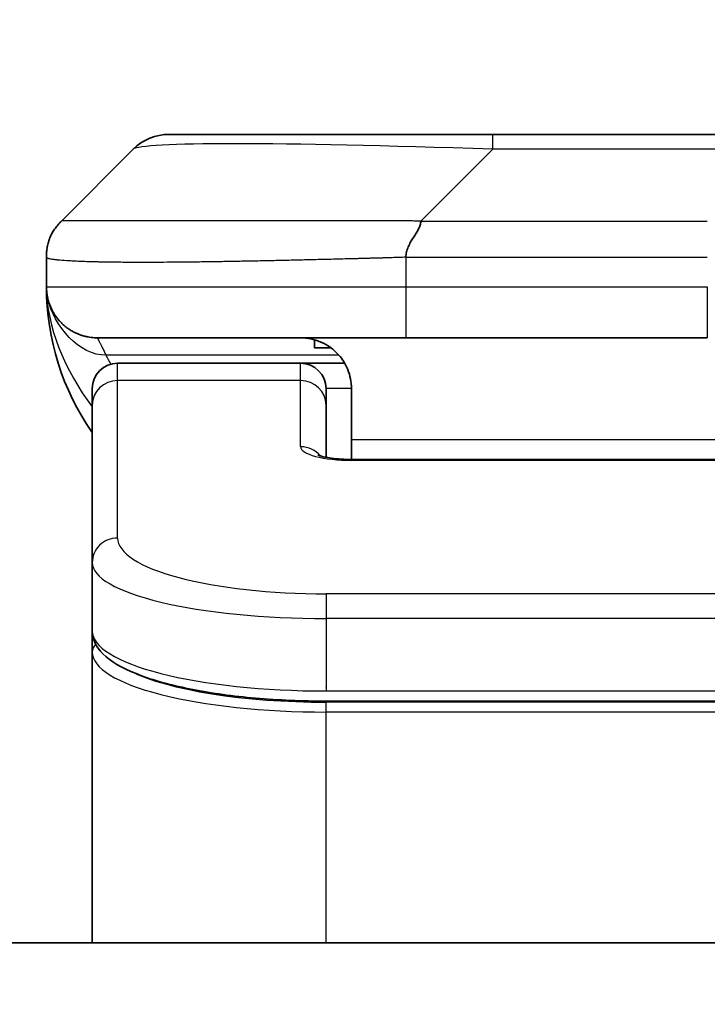
# Model space of a CAD drawing. Units: millimetres. Extents: x 65 to 8727, y 36 to 1722.
# Drawn here: x 2811 to 2825, y 1048 to 1067 of the extents above; entities that cross this region are included whole.
import ezdxf

# ---------------------------------------------------------------- set-up
doc = ezdxf.new("R2010")
doc.units = ezdxf.units.MM
doc.header["$LTSCALE"] = 4.5
doc.layers.get('Defpoints').update_dxf_attribs({"lineweight": 25})
for name, color, linetype, lineweight in [('Dimension (ISO)', 7, 'Continuous', 18), ('Visible (ISO)', 7, 'Continuous', 35), ('Visible Narrow (ISO)', 7, 'Continuous', 25)]:
    doc.layers.add(name, color=color, linetype=linetype, lineweight=lineweight)
doc.styles.add('Note Text (TK)', font='MS PGothic.ttf')
doc.dimstyles.new('Default - Method 1b (TK)', dxfattribs={"dimscale": 4.5, "dimtxt": 2.5, "dimasz": 2.5, "dimexe": 1, "dimexo": 1.5, "dimgap": 1, "dimtad": 1, "dimtoh": 1, "dimdsep": 46, "dimtxsty": 'Note Text (TK)', "dimblk": 'OPEN', "dimcen": 0.09, "dimdle": 5, "dimclrd": 100, "dimclre": 100, "dimclrt": 7, "dimadec": 1, "dimazin": 1, "dimtfac": 1, "dimtmove": 0, "dimatfit": 3, "dimldrblk": 'OPEN', "dimfxl": 1, "dimtolj": 1, "dimlwd": -1, "dimlwe": -1, "dimarcsym": 0})

# ---------------------------------------------------------------- blocks, each defined once
blk = doc.blocks.new('_Open')
at = {"color": 0, "linetype": 'ByBlock', "lineweight": -2}
for p, q in [((-1, 0.1667), (0, 0)), ((-1, -0.1667), (0, 0)), ((0, 0), (-1, 0))]:
    blk.add_line(p, q, dxfattribs=at)
blk = doc.blocks.new('*D40')
at = {"layer": 'Defpoints', "color": 0}
for p in [(2888.14, 1105.034), (2761.14, 1048.005), (2888.14, 1048.005)]:
    blk.add_point(p, dxfattribs=at)
at = {"layer": 'Dimension (ISO)', "color": 100}
for p, q in [((2761.14, 1054.755), (2761.14, 1109.534)), ((2888.14, 1054.755), (2888.14, 1109.534)), ((2774.64, 1105.034), (2874.64, 1105.034))]:
    blk.add_line(p, q, dxfattribs=at)
at = {"layer": 'Dimension (ISO)', "color": 100, "xscale": 13.5, "yscale": 13.5, "zscale": 13.5, "rotation": 180}
blk.add_blockref('_Open', (2761.14, 1105.034), dxfattribs=at)
at = {"layer": 'Dimension (ISO)', "color": 100, "xscale": 13.5, "yscale": 13.5, "zscale": 13.5}
blk.add_blockref('_Open', (2888.14, 1105.034), dxfattribs=at)
at = {"layer": 'Dimension (ISO)', "color": 7, "insert": (2810.167, 1117.004), "char_height": 11.25, "attachment_point": 4, "style": 'Note Text (TK)'}
blk.add_mtext('\\A1;\\fMS PGothic|b0|i0;{\\H14.9400;127', dxfattribs=at)

msp = doc.modelspace()

# ---------------------------------------------------------------- linework, layer by layer
at = {"layer": 'Visible (ISO)'}
for p, q in [((2820.4178, 1065.112), (2814.0539, 1065.112)), ((2828.8615, 1065.112), (2820.4178, 1065.112)), ((2811.9325, 1063.4049), (2813.3467, 1064.8191)), ((2811.6396, 1062.6955), (2811.6396, 1062.6978)), ((2811.6396, 1062.6955), (2811.6396, 1062.112)), ((2818.7108, 1061.112), (2812.6396, 1061.112)), ((2818.7108, 1061.112), (2824.6396, 1061.112)), ((2816.9153, 1061.0732), (2816.9153, 1060.912)), ((2816.9153, 1060.912), (2817.2396, 1060.912)), ((2816.6396, 1060.612), (2813.0396, 1060.612)), ((2817.5057, 1060.612), (2816.6396, 1060.612)), ((2812.5396, 1059.7883), (2812.5396, 1060.112)), ((2817.1396, 1059.7883), (2817.1396, 1060.112)), ((2817.6396, 1060.112), (2817.6396, 1059.112)), ((2812.5396, 1056.6914), (2812.5396, 1059.7883)), ((2817.1396, 1058.7622), (2817.1396, 1059.7883)), ((2817.6396, 1059.112), (2817.6396, 1058.7187)), ((2817.6396, 1058.7187), (2831.6396, 1058.7187)), ((2812.5396, 1056.6914), (2812.5396, 1055.3455)), ((2812.5396, 1055.3455), (2812.5396, 1054.9314)), ((2812.5396, 1049.212), (2812.5396, 1054.9314)), ((2832.1396, 1053.9665), (2817.1396, 1053.9665)), ((2863.1396, 1049.212), (2786.1396, 1049.212))]:
    msp.add_line(p, q, dxfattribs=at)
for centre, radius, start, end in [((2814.0539, 1064.112), 1, 90, 135), ((2816.6396, 1062.112), 5, 180, 214.91521), ((2813.0396, 1060.112), 0.5, 90, 180), ((2816.6396, 1060.112), 0.5, 0, 90)]:
    msp.add_arc(centre, radius, start, end, dxfattribs=at)
for points, knots in [([(2811.6396, 1062.6955), (2811.6396, 1062.713), (2811.6399, 1062.7307), (2811.6412, 1062.7656), (2811.6422, 1062.7826), (2811.6448, 1062.8165), (2811.6464, 1062.8332), (2811.6505, 1062.8662), (2811.6529, 1062.8825), (2811.6612, 1062.9307), (2811.6682, 1062.9621), (2811.6857, 1063.0234), (2811.696, 1063.0533), (2811.7201, 1063.1117), (2811.7338, 1063.1402), (2811.7646, 1063.196), (2811.7818, 1063.2232), (2811.8099, 1063.2632), (2811.8197, 1063.2764), (2811.8401, 1063.3027), (2811.8507, 1063.3157), (2811.8728, 1063.3415), (2811.8842, 1063.3542), (2811.9079, 1063.3798), (2811.9202, 1063.3925), (2811.9325, 1063.4049)], [0, 0, 0, 0, 0.0638986, 0.0638986, 0.1272191, 0.1272191, 0.1900582, 0.1900582, 0.2525056, 0.2525056, 0.3765059, 0.3765059, 0.4999109, 0.4999109, 0.6233265, 0.6233265, 0.7473585, 0.7473585, 0.8098304, 0.8098304, 0.8727, 0.8727, 0.9360574, 0.9360574, 1, 1, 1, 1]), ([(2819.0036, 1063.4049), (2819.0036, 1063.3925), (2819.0025, 1063.3798), (2819.0004, 1063.3669), (2818.9983, 1063.3542), (2818.9952, 1063.3415), (2818.9912, 1063.3285), (2818.9872, 1063.3157), (2818.9824, 1063.3027), (2818.9768, 1063.2895), (2818.9713, 1063.2764), (2818.965, 1063.2632), (2818.9581, 1063.2498), (2818.9445, 1063.2232), (2818.9284, 1063.1959), (2818.9112, 1063.168), (2818.894, 1063.1402), (2818.8756, 1063.1117), (2818.8572, 1063.0825), (2818.8387, 1063.0533), (2818.8203, 1063.0234), (2818.8031, 1062.9928), (2818.7859, 1062.9621), (2818.7698, 1062.9307), (2818.7562, 1062.8986), (2818.7493, 1062.8825), (2818.743, 1062.8662), (2818.7375, 1062.8497), (2818.7319, 1062.8332), (2818.7271, 1062.8165), (2818.7231, 1062.7996), (2818.7192, 1062.7826), (2818.7161, 1062.7655), (2818.7139, 1062.7482), (2818.7118, 1062.7308), (2818.7107, 1062.7131), (2818.7107, 1062.6955)], [0, 0, 0, 0, 0.0639341, 0.0639341, 0.0639341, 0.1272797, 0.1272797, 0.1272797, 0.1901351, 0.1901351, 0.1901351, 0.2525914, 0.2525914, 0.2525914, 0.3765924, 0.3765924, 0.3765924, 0.4999823, 0.4999823, 0.4999823, 0.6233743, 0.6233743, 0.6233743, 0.7473816, 0.7473816, 0.7473816, 0.8098428, 0.8098428, 0.8098428, 0.8727042, 0.8727042, 0.8727042, 0.9360571, 0.9360571, 0.9360571, 1, 1, 1, 1]), ([(2811.7868, 1061.5894), (2811.7868, 1061.5894), (2811.7863, 1061.5903), (2811.7829, 1061.596), (2811.7799, 1061.6004), (2811.7662, 1061.6248), (2811.7639, 1061.6289), (2811.7597, 1061.6368), (2811.7583, 1061.6393), (2811.7555, 1061.6445), (2811.7542, 1061.647), (2811.7513, 1061.6525), (2811.7497, 1061.6556), (2811.7464, 1061.6622), (2811.7445, 1061.6658), (2811.7409, 1061.6732), (2811.7391, 1061.677), (2811.7337, 1061.6883), (2811.7302, 1061.6957), (2811.7207, 1061.717), (2811.7151, 1061.7303), (2811.702, 1061.7632), (2811.695, 1061.7825), (2811.6791, 1061.8312), (2811.6709, 1061.8608), (2811.6596, 1061.911), (2811.6559, 1061.93), (2811.6503, 1061.964), (2811.6482, 1061.979), (2811.6456, 1062.0014), (2811.6449, 1062.0083), (2811.6434, 1062.0235), (2811.6427, 1062.032), (2811.6419, 1062.044), (2811.6416, 1062.0478), (2811.6412, 1062.0551), (2811.641, 1062.0585), (2811.6407, 1062.0643), (2811.6406, 1062.0667), (2811.6402, 1062.077), (2811.6401, 1062.0798), (2811.64, 1062.0855), (2811.6399, 1062.0877), (2811.6398, 1062.0935), (2811.6397, 1062.0969), (2811.6397, 1062.1045), (2811.6396, 1062.1067), (2811.6396, 1062.1109), (2811.6396, 1062.1113), (2811.6396, 1062.1118), (2811.6396, 1062.1119), (2811.6396, 1062.1119), (2811.6396, 1062.112), (2811.6396, 1062.112), (2811.6396, 1062.112), (2811.6396, 1062.112), (2811.6396, 1062.112), (2811.6396, 1062.112), (2811.6396, 1062.112), (2811.6396, 1062.112), (2811.6396, 1062.112), (2811.6396, 1062.112), (2811.6396, 1062.112), (2811.6396, 1062.112), (2811.6396, 1062.112), (2811.6396, 1062.112), (2811.6396, 1062.112), (2811.6396, 1062.112)], [0.15763848, 0.15763848, 0.15763848, 0.15763848, 0.17164345, 0.17164345, 0.19646706, 0.19646706, 0.20052328, 0.20052328, 0.20217, 0.20217, 0.20341178, 0.20341178, 0.20465822, 0.20465822, 0.2059082, 0.2059082, 0.20715525, 0.20715525, 0.20966333, 0.20966333, 0.21464981, 0.21464981, 0.22226902, 0.22226902, 0.23369683, 0.23369683, 0.24029376, 0.24029376, 0.24524692, 0.24524692, 0.24733697, 0.24733697, 0.24985023, 0.24985023, 0.25109309, 0.25109309, 0.2523413, 0.2523413, 0.25359019, 0.25359019, 0.2586697, 0.2586697, 0.26361784, 0.26361784, 0.27104079, 0.27104079, 0.2738296, 0.2738296, 0.27413894, 0.27413894, 0.27415827, 0.27415827, 0.27417776, 0.27417776, 0.27419711, 0.27419711, 0.27423576, 0.27423576, 0.27431306, 0.27431306, 0.27493142, 0.27493142, 0.27987832, 0.27987832, 0.29471903, 0.29471903, 0.30776534, 0.30776534, 0.30776534, 0.30776534]), ([(2816.6396, 1061.112), (2816.7677, 1061.112), (2816.9072, 1061.0861), (2817.1703, 1060.9716), (2817.2936, 1060.8828), (2817.4576, 1060.696), (2817.5216, 1060.5989), (2817.6128, 1060.3725), (2817.6396, 1060.2429), (2817.6396, 1060.112)], [-0.75818442, -0.75818442, -0.75818442, -0.75818442, -0.69165561, -0.69165561, -0.62512679, -0.62512679, -0.57978612, -0.57978612, -0.53444544, -0.53444544, -0.53444544, -0.53444544]), ([(2816.9813, 1058.8075), (2816.9813, 1058.8075), (2816.9827, 1058.8068), (2816.9907, 1058.8032), (2817.0013, 1058.7989), (2817.0338, 1058.7879), (2817.0578, 1058.7808), (2817.1207, 1058.7656), (2817.1623, 1058.7572), (2817.2615, 1058.7415), (2817.3218, 1058.7342), (2817.4541, 1058.7232), (2817.5281, 1058.7198), (2817.6145, 1058.7188), (2817.6271, 1058.7187), (2817.6396, 1058.7187)], [0.061217638, 0.061217638, 0.061217638, 0.061217638, 0.066962713, 0.066962713, 0.078554826, 0.078554826, 0.092590333, 0.092590333, 0.109788724, 0.109788724, 0.129993645, 0.129993645, 0.15216185, 0.15216185, 0.15593327, 0.15593327, 0.15593327, 0.15593327]), ([(2817.1396, 1053.9665), (2816.6708, 1053.9665), (2816.1961, 1053.9869), (2815.3118, 1054.0646), (2814.891, 1054.1223), (2814.1339, 1054.2695), (2813.7915, 1054.3613), (2813.2129, 1054.5748), (2812.9763, 1054.6986), (2812.6484, 1054.981), (2812.5396, 1055.1563), (2812.5396, 1055.3455)], [0, 0, 0, 0, 0.14065302, 0.14065302, 0.27976636, 0.27976636, 0.42267081, 0.42267081, 0.5732653, 0.5732653, 0.71585161, 0.71585161, 0.71585161, 0.71585161])]:
    msp.add_open_spline(points, degree=3, knots=knots, dxfattribs=at)
msp.add_rational_spline([(2812.6396, 1061.112), (2812.0539, 1061.112), (2811.6396, 1061.5262), (2811.6396, 1062.112)], [1, 0.804737851912, 0.804737851912, 1], degree=3, dxfattribs=at)
at = {"layer": 'Visible Narrow (ISO)'}
for p, q in [((2820.4178, 1064.8191), (2820.4178, 1065.112)), ((2819.0036, 1063.4049), (2820.4178, 1064.8191)), ((2828.8615, 1064.8191), (2820.4178, 1064.8191)), ((2819.0036, 1063.4049), (2824.6396, 1063.4049)), ((2818.7107, 1062.6955), (2818.7107, 1062.112)), ((2811.6396, 1062.112), (2818.7107, 1062.112)), ((2818.7107, 1062.112), (2824.6396, 1062.112)), ((2824.6396, 1062.112), (2824.6396, 1061.112)), ((2817.3916, 1060.7712), (2812.8107, 1060.7712)), ((2813.0396, 1060.2712), (2813.0396, 1060.612)), ((2816.6396, 1060.2712), (2816.6396, 1060.612)), ((2816.6396, 1060.2712), (2813.0396, 1060.2712)), ((2813.0396, 1057.1743), (2813.0396, 1060.2712)), ((2816.6396, 1058.9696), (2816.6396, 1060.2712)), ((2817.6396, 1060.112), (2817.1396, 1060.112)), ((2817.6396, 1059.112), (2831.1396, 1059.112)), ((2831.6396, 1058.7016), (2817.6396, 1058.7016)), ((2832.1396, 1056.0757), (2817.1396, 1056.0757)), ((2817.1396, 1056.0757), (2817.1396, 1055.5928)), ((2817.1396, 1055.5928), (2817.1396, 1054.1665)), ((2832.1396, 1055.5928), (2817.1396, 1055.5928)), ((2817.1396, 1054.2404), (2817.1396, 1054.2462)), ((2817.1396, 1054.1665), (2832.1396, 1054.1665)), ((2832.1396, 1053.9456), (2817.1396, 1053.9456)), ((2817.1396, 1053.7524), (2817.1396, 1053.9456)), ((2832.1396, 1053.7524), (2817.1396, 1053.7524)), ((2817.1396, 1049.212), (2817.1396, 1053.7524))]:
    msp.add_line(p, q, dxfattribs=at)
for centre, major_axis, ratio, start_param, end_param in [((2826.7821, 1064.1119), (13.4415, -0.6951), 0.0318713, 2.0656787, 3.1128626), ((2818.7108, 1062.112), (0.0001, -1), 0.0000501, 4.7123889, 6.2831853), ((2813.0396, 1059.7883), (-0.5, 0), 0.9659258, 4.712389, 6.2831853), ((2816.6396, 1059.7883), (0.5, 0), 0.9659258, 0.0000002, 1.5707963), ((2817.6395, 1058.9696), (0.9999, 0), 0.2679501, 3.1415925, 4.7124895), ((2816.6396, 1058.4866), (0.5, 0), 0.9659262, 0.6782699, 1.5708016), ((2817.6396, 1058.2187), (0, 0.5), 0.0000268, 0, 0.2617991), ((2813.0396, 1056.6914), (-0.5, 0), 0.9659255, 4.7123937, 6.2831901), ((2817.1392, 1057.1742), (4.0996, -0.0001), 0.2679484, 3.1415798, 4.7124988), ((2817.1396, 1056.6914), (4.6, 0), 0.2388231, 3.1415925, 4.7123916), ((2817.1396, 1055.3455), (-4.6, 0), 0.2563002, 6.2831846, 7.853981), ((2812.7396, 1054.9314), (-0.2, 0), 0.9659259, 5.4082219, 6.2831849), ((2817.1396, 1054.9314), (4.6, 0), 0.256298, 3.1415926, 4.7123921), ((2817.1392, 1055.1245), (4.3995, -0.0001), 0.2679509, 3.6412938, 4.712501)]:
    msp.add_ellipse(centre, major_axis=major_axis, ratio=ratio, start_param=start_param, end_param=end_param, dxfattribs=at)
for points, knots in [([(2819.0036, 1063.4049), (2818.9678, 1063.4061), (2818.932, 1063.4072), (2818.8595, 1063.409), (2818.8228, 1063.4098), (2818.7119, 1063.4118), (2818.6378, 1063.4126), (2818.5526, 1063.4131), (2818.5415, 1063.4132), (2818.4692, 1063.4135), (2818.408, 1063.4136), (2818.3321, 1063.4135), (2818.3175, 1063.4134), (2818.2832, 1063.4134), (2818.2636, 1063.4133), (2818.2119, 1063.4132), (2818.1797, 1063.4131), (2818.134, 1063.4131), (2818.1205, 1063.4131), (2818.0909, 1063.4132), (2818.0748, 1063.4132), (2818.0466, 1063.4133), (2818.0346, 1063.4133), (2818.0057, 1063.4134), (2817.9888, 1063.4135), (2817.9608, 1063.4135), (2817.9496, 1063.4135), (2817.8919, 1063.4137), (2817.8454, 1063.4138), (2817.7895, 1063.4139), (2817.78, 1063.4139), (2817.6651, 1063.4142), (2817.5598, 1063.4144), (2817.4488, 1063.4145), (2817.4428, 1063.4145), (2817.3288, 1063.4147), (2817.2211, 1063.4148), (2817.0011, 1063.4149), (2816.8889, 1063.4149), (2816.6659, 1063.4149), (2816.5553, 1063.4148), (2816.342, 1063.4146), (2816.2393, 1063.4145), (2816.1314, 1063.4144), (2816.1253, 1063.4144), (2816.0118, 1063.4142), (2815.9053, 1063.4141), (2815.7058, 1063.4137), (2815.6126, 1063.4136), (2815.5096, 1063.4134), (2815.4988, 1063.4133), (2815.3857, 1063.4131), (2815.2846, 1063.4129), (2815.1006, 1063.4125), (2815.0172, 1063.4124), (2814.9205, 1063.4122), (2814.906, 1063.4121), (2814.7956, 1063.4119), (2814.7013, 1063.4117), (2814.5344, 1063.4115), (2814.4612, 1063.4113), (2814.372, 1063.4112), (2814.3548, 1063.4112), (2814.2495, 1063.4111), (2814.1633, 1063.411), (2814.0373, 1063.4109), (2813.9958, 1063.4109), (2813.9447, 1063.4108), (2813.9345, 1063.4108), (2813.913, 1063.4108), (2813.9017, 1063.4108), (2813.8866, 1063.4108), (2813.8777, 1063.4108), (2813.8639, 1063.4108), (2813.8489, 1063.4108), (2813.829, 1063.4108), (2813.8043, 1063.4108), (2813.7847, 1063.4108), (2813.7554, 1063.4108), (2813.736, 1063.4108), (2813.6782, 1063.4109), (2813.6403, 1063.4109), (2813.5446, 1063.411), (2813.4877, 1063.411), (2813.417, 1063.4111), (2813.4017, 1063.4112), (2813.3168, 1063.4113), (2813.2497, 1063.4114), (2813.1334, 1063.4117), (2813.0833, 1063.4119), (2813.0229, 1063.412), (2813.011, 1063.4121), (2812.9398, 1063.4123), (2812.883, 1063.4125), (2812.7846, 1063.4129), (2812.7421, 1063.413), (2812.6923, 1063.4132), (2812.6832, 1063.4133), (2812.6253, 1063.4135), (2812.579, 1063.4137), (2812.499, 1063.414), (2812.4645, 1063.4142), (2812.4251, 1063.4143), (2812.4185, 1063.4144), (2812.3407, 1063.4146), (2812.2784, 1063.4148), (2812.2197, 1063.4149), (2812.215, 1063.4149), (2812.1817, 1063.4149), (2812.1554, 1063.4149), (2812.1114, 1063.4148), (2812.0929, 1063.4147), (2812.0729, 1063.4146), (2812.0699, 1063.4145), (2812.0505, 1063.4144), (2812.0359, 1063.4142), (2812.0204, 1063.414), (2812.018, 1063.4139), (2812.012, 1063.4138), (2812.0085, 1063.4138), (2812.0037, 1063.4137), (2812.0024, 1063.4137), (2811.9991, 1063.4136), (2811.9971, 1063.4135), (2811.9936, 1063.4135), (2811.992, 1063.4134), (2811.989, 1063.4133), (2811.9875, 1063.4133), (2811.9849, 1063.4133), (2811.9838, 1063.4133), (2811.9823, 1063.4133), (2811.982, 1063.4133), (2811.9802, 1063.4133), (2811.9789, 1063.4133), (2811.9747, 1063.4135), (2811.9721, 1063.4136), (2811.9685, 1063.4137), (2811.9673, 1063.4137), (2811.965, 1063.4138), (2811.9638, 1063.4138), (2811.9588, 1063.4139), (2811.9554, 1063.4138), (2811.9517, 1063.4134), (2811.951, 1063.4133), (2811.9467, 1063.4127), (2811.9434, 1063.4119), (2811.939, 1063.4098), (2811.9377, 1063.409), (2811.935, 1063.4072), (2811.9338, 1063.4061), (2811.9325, 1063.4049)], [0, 0, 0, 0, 0.0095184, 0.0095184, 0.0192702, 0.0192702, 0.0389776, 0.0389776, 0.0419212, 0.0419212, 0.0581996, 0.0581996, 0.0621072, 0.0621072, 0.0673145, 0.0673145, 0.0758905, 0.0758905, 0.0794947, 0.0794947, 0.083783, 0.083783, 0.0870051, 0.0870051, 0.0915036, 0.0915036, 0.0944913, 0.0944913, 0.1069292, 0.1069292, 0.1094537, 0.1094537, 0.1377166, 0.1377166, 0.1393366, 0.1393366, 0.168411, 0.168411, 0.1989632, 0.1989632, 0.2294313, 0.2294313, 0.2581017, 0.2581017, 0.2598073, 0.2598073, 0.2901016, 0.2901016, 0.3171407, 0.3171407, 0.3203027, 0.3203027, 0.3504052, 0.3504052, 0.375904, 0.375904, 0.3804149, 0.3804149, 0.4103459, 0.4103459, 0.4344429, 0.4344429, 0.4402132, 0.4402132, 0.4700343, 0.4700343, 0.4849437, 0.4849437, 0.4886699, 0.4886699, 0.4928467, 0.4928467, 0.4942589, 0.4961219, 0.497985, 0.4998481, 0.5035714, 0.5072944, 0.5072944, 0.5147411, 0.5147411, 0.5296378, 0.5296378, 0.55297, 0.55297, 0.5594638, 0.5594638, 0.5893357, 0.5893357, 0.6133152, 0.6133152, 0.6192715, 0.6192715, 0.6492867, 0.6492867, 0.6738839, 0.6738839, 0.6793932, 0.6793932, 0.7095977, 0.7095977, 0.7347357, 0.7347357, 0.7399033, 0.7399033, 0.7958822, 0.7958822, 0.8008112, 0.8008112, 0.8314142, 0.8314142, 0.8573104, 0.8573104, 0.862117, 0.862117, 0.8881264, 0.8881264, 0.89291, 0.89291, 0.9006218, 0.9006218, 0.9035569, 0.9035569, 0.9083392, 0.9083392, 0.9122001, 0.9122001, 0.9161097, 0.9161097, 0.9192643, 0.9192643, 0.9202582, 0.9202582, 0.9244067, 0.9244067, 0.9334204, 0.9334204, 0.9376307, 0.9376307, 0.9424341, 0.9424341, 0.9581298, 0.9581298, 0.9615629, 0.9615629, 0.9810021, 0.9810021, 0.9905009, 0.9905009, 1, 1, 1, 1]), ([(2818.7107, 1062.6955), (2818.688, 1062.6949), (2818.6641, 1062.6942), (2818.6179, 1062.6928), (2818.5956, 1062.6921), (2818.5293, 1062.69), (2818.4853, 1062.6886), (2818.4341, 1062.687), (2818.4274, 1062.6868), (2818.3811, 1062.6853), (2818.342, 1062.684), (2818.2779, 1062.6821), (2818.2531, 1062.6813), (2818.2014, 1062.6798), (2818.1745, 1062.679), (2818.1347, 1062.6779), (2818.1218, 1062.6776), (2818.0928, 1062.6768), (2818.0759, 1062.6763), (2818.0287, 1062.6751), (2817.9992, 1062.6743), (2817.9578, 1062.6732), (2817.9462, 1062.6729), (2817.8861, 1062.6713), (2817.8378, 1062.6701), (2817.7796, 1062.6686), (2817.7698, 1062.6683), (2817.6499, 1062.6652), (2817.54, 1062.6624), (2817.424, 1062.6594), (2817.4177, 1062.6593), (2817.2982, 1062.6563), (2817.1852, 1062.6535), (2816.9537, 1062.6478), (2816.8354, 1062.6449), (2816.5995, 1062.6394), (2816.4819, 1062.6367), (2816.2549, 1062.6316), (2816.1454, 1062.6292), (2816.0302, 1062.6267), (2816.0237, 1062.6266), (2815.902, 1062.624), (2815.7878, 1062.6217), (2815.5732, 1062.6175), (2815.4726, 1062.6156), (2815.3615, 1062.6136), (2815.3499, 1062.6134), (2815.2272, 1062.6112), (2815.1176, 1062.6093), (2814.9177, 1062.6062), (2814.827, 1062.6048), (2814.7218, 1062.6034), (2814.706, 1062.6032), (2814.5854, 1062.6016), (2814.4824, 1062.6003), (2814.3001, 1062.5984), (2814.2201, 1062.5976), (2814.1227, 1062.5968), (2814.1039, 1062.5967), (2813.9886, 1062.5958), (2813.8944, 1062.5953), (2813.7568, 1062.5947), (2813.7116, 1062.5946), (2813.6558, 1062.5944), (2813.6447, 1062.5944), (2813.6212, 1062.5944), (2813.6089, 1062.5944), (2813.5924, 1062.5944), (2813.5828, 1062.5943), (2813.5678, 1062.5943), (2813.5514, 1062.5943), (2813.5406, 1062.5943), (2813.5244, 1062.5943), (2813.5029, 1062.5943), (2813.4816, 1062.5944), (2813.4497, 1062.5944), (2813.4286, 1062.5944), (2813.3659, 1062.5946), (2813.3248, 1062.5947), (2813.2212, 1062.5952), (2813.1598, 1062.5956), (2813.0836, 1062.5962), (2813.0672, 1062.5964), (2812.9761, 1062.5972), (2812.9043, 1062.5982), (2812.7806, 1062.6001), (2812.7276, 1062.6011), (2812.664, 1062.6024), (2812.6515, 1062.6027), (2812.5767, 1062.6043), (2812.5175, 1062.6059), (2812.4157, 1062.609), (2812.372, 1062.6105), (2812.321, 1062.6124), (2812.3118, 1062.6128), (2812.2529, 1062.6151), (2812.2062, 1062.6172), (2812.1264, 1062.6213), (2812.0923, 1062.6232), (2812.0536, 1062.6256), (2812.0471, 1062.626), (2811.9715, 1062.6309), (2811.9122, 1062.6357), (2811.8577, 1062.6412), (2811.8533, 1062.6417), (2811.8227, 1062.6449), (2811.7991, 1062.6477), (2811.7603, 1062.6531), (2811.7443, 1062.6556), (2811.7276, 1062.6586), (2811.725, 1062.6591), (2811.709, 1062.6621), (2811.6972, 1062.6647), (2811.6853, 1062.6678), (2811.6835, 1062.6683), (2811.6789, 1062.6695), (2811.6763, 1062.6703), (2811.6728, 1062.6714), (2811.6719, 1062.6717), (2811.6695, 1062.6725), (2811.668, 1062.673), (2811.6656, 1062.6738), (2811.6645, 1062.6742), (2811.6624, 1062.675), (2811.6614, 1062.6754), (2811.6597, 1062.6761), (2811.659, 1062.6764), (2811.6581, 1062.6768), (2811.6579, 1062.6769), (2811.6569, 1062.6774), (2811.6561, 1062.6778), (2811.6539, 1062.6789), (2811.6525, 1062.6797), (2811.6501, 1062.6812), (2811.649, 1062.6819), (2811.6465, 1062.6839), (2811.6451, 1062.6851), (2811.6438, 1062.6865), (2811.6435, 1062.6868), (2811.6421, 1062.6885), (2811.6412, 1062.6899), (2811.6403, 1062.692), (2811.64, 1062.6927), (2811.6397, 1062.6941), (2811.6396, 1062.6949), (2811.6396, 1062.6955)], [0, 0, 0, 0, 0.0060309, 0.0060309, 0.0120008, 0.0120008, 0.0238645, 0.0238645, 0.0256517, 0.0256517, 0.0361314, 0.0361314, 0.0427402, 0.0427402, 0.0498324, 0.0498324, 0.053223, 0.053223, 0.0575464, 0.0575464, 0.0655788, 0.0655788, 0.0686905, 0.0686905, 0.0815644, 0.0815644, 0.0841798, 0.0841798, 0.1135151, 0.1135151, 0.1151996, 0.1151996, 0.1454965, 0.1454965, 0.177471, 0.177471, 0.2094958, 0.2094958, 0.2397564, 0.2397564, 0.24156, 0.24156, 0.2736902, 0.2736902, 0.3025081, 0.3025081, 0.3058861, 0.3058861, 0.3381271, 0.3381271, 0.3655453, 0.3655453, 0.3704056, 0.3704056, 0.402723, 0.402723, 0.4288146, 0.4288146, 0.4350703, 0.4350703, 0.4674378, 0.4674378, 0.4836361, 0.4836361, 0.4876853, 0.4876853, 0.4922244, 0.4922244, 0.4937592, 0.4957839, 0.4978088, 0.4998336, 0.4998336, 0.50388, 0.507926, 0.507926, 0.5160184, 0.5160184, 0.5322027, 0.5322027, 0.5575322, 0.5575322, 0.5645751, 0.5645751, 0.5969278, 0.5969278, 0.622829, 0.622829, 0.6292513, 0.6292513, 0.6615372, 0.6615372, 0.6878929, 0.6878929, 0.6937826, 0.6937826, 0.7259826, 0.7259826, 0.7526652, 0.7526652, 0.7581356, 0.7581356, 0.8171307, 0.8171307, 0.8223012, 0.8223012, 0.8543215, 0.8543215, 0.8813113, 0.8813113, 0.8863106, 0.8863106, 0.9133113, 0.9133113, 0.9182675, 0.9182675, 0.9262517, 0.9262517, 0.9292892, 0.9292892, 0.9342914, 0.9342914, 0.9382967, 0.9382967, 0.942181, 0.942181, 0.9451294, 0.9451294, 0.9460235, 0.9460235, 0.9495786, 0.9495786, 0.9566104, 0.9566104, 0.9630132, 0.9630132, 0.9732741, 0.9732741, 0.9754302, 0.9754302, 0.987634, 0.987634, 0.9937199, 0.9937199, 1, 1, 1, 1]), ([(2818.7107, 1062.6955), (2818.7282, 1062.6955), (2818.746, 1062.6956), (2818.764, 1062.6956), (2818.7816, 1062.6956), (2818.7994, 1062.6956), (2818.8173, 1062.6956), (2818.8544, 1062.6957), (2818.8922, 1062.6958), (2818.9303, 1062.6959), (2819.0059, 1062.6961), (2819.0826, 1062.6963), (2819.1576, 1062.6966), (2819.2344, 1062.6969), (2819.3094, 1062.6972), (2819.3796, 1062.6974), (2819.4157, 1062.6975), (2819.4506, 1062.6976), (2819.4839, 1062.6977), (2819.518, 1062.6978), (2819.5504, 1062.6978), (2819.5806, 1062.6978), (2819.5847, 1062.6978), (2819.5887, 1062.6978), (2819.5927, 1062.6978), (2819.6189, 1062.6978), (2819.6451, 1062.6978), (2819.6713, 1062.6978), (2819.7015, 1062.6978), (2819.7317, 1062.6978), (2819.7619, 1062.6978), (2819.8222, 1062.6978), (2819.8826, 1062.6978), (2819.943, 1062.6978), (2820.0636, 1062.6978), (2820.1842, 1062.6978), (2820.3048, 1062.6978), (2820.7866, 1062.6978), (2821.2684, 1062.6978), (2821.7502, 1062.6978), (2822.2319, 1062.6978), (2822.7136, 1062.6978), (2823.1953, 1062.6978), (2823.6768, 1062.6978), (2824.1582, 1062.6978), (2824.6396, 1062.6978)], [0, 0, 0, 0, 0.0070785, 0.0070785, 0.0070785, 0.0140046, 0.0140046, 0.0140046, 0.0283529, 0.0283529, 0.0283529, 0.0568624, 0.0568624, 0.0568624, 0.0860433, 0.0860433, 0.0860433, 0.101083, 0.101083, 0.101083, 0.1165632, 0.1165632, 0.1165632, 0.1186532, 0.1186532, 0.1186532, 0.1323804, 0.1323804, 0.1323804, 0.148198, 0.148198, 0.148198, 0.1798194, 0.1798194, 0.1798194, 0.2430144, 0.2430144, 0.2430144, 0.4954203, 0.4954203, 0.4954203, 0.7477818, 0.7477818, 0.7477818, 1, 1, 1, 1]), ([(2812.6396, 1061.112), (2812.6396, 1061.112), (2812.6399, 1061.1115), (2812.6409, 1061.1097), (2812.6416, 1061.1084), (2812.6445, 1061.103), (2812.6473, 1061.0976), (2812.653, 1061.0869), (2812.6551, 1061.0829), (2812.6598, 1061.074), (2812.6624, 1061.0691), (2812.668, 1061.0584), (2812.671, 1061.0526), (2812.6775, 1061.0401), (2812.681, 1061.0333), (2812.6883, 1061.0191), (2812.6921, 1061.0116), (2812.7002, 1060.9957), (2812.7045, 1060.9873), (2812.718, 1060.9607), (2812.7278, 1060.9412), (2812.7436, 1060.9093), (2812.7491, 1060.8982), (2812.7605, 1060.8752), (2812.7663, 1060.8632), (2812.7784, 1060.8384), (2812.7846, 1060.8256), (2812.7974, 1060.799), (2812.804, 1060.7853), (2812.8107, 1060.7712)], [0, 0, 0, 0, 0.0626039, 0.0626039, 0.1251107, 0.1251107, 0.2499017, 0.2499017, 0.3122263, 0.3122263, 0.374526, 0.374526, 0.4368184, 0.4368184, 0.4999384, 0.4999384, 0.5614738, 0.5614738, 0.6239035, 0.6239035, 0.7489857, 0.7489857, 0.8116368, 0.8116368, 0.8743576, 0.8743576, 0.9371461, 0.9371461, 1, 1, 1, 1])]:
    msp.add_open_spline(points, degree=3, knots=knots, dxfattribs=at)
for points in [[(2811.6396, 1062.112), (2811.6396, 1061.3387), (2811.9957, 1060.4771), (2812.5396, 1059.7537)], [(2812.8107, 1060.7712), (2812.2933, 1060.7547), (2811.7811, 1061.3442), (2811.6643, 1061.89)], [(2812.8107, 1060.7712), (2812.8391, 1060.7118), (2812.8706, 1060.6526), (2812.905, 1060.5935)]]:
    msp.add_open_spline(points, degree=3, dxfattribs=at)

# ---------------------------------------------------------------- dimensions: what is measured, and where the dimension line sits
at = {"layer": 'Dimension (ISO)', "color": 100}
dim = msp.add_linear_dim(base=(2888.1396, 1105.0341), p1=(2761.1396, 1048.0049), p2=(2888.1396, 1048.0049), angle=180, text='\\fMS PGothic|b0|i0;{\\H14.9400;<>', dimstyle='Default - Method 1b (TK)', override={"dimasz": 3, "dimdec": 0, "dimtdec": 0, "dimtofl": 0, "dimatfit": 1}, dxfattribs=at)
dim.commit()
dim.dimension.update_dxf_attribs({"geometry": '*D40', "text_midpoint": (2824.6396, 1105.0341), "dimtype": 160})

doc.saveas('drawing.dxf')
